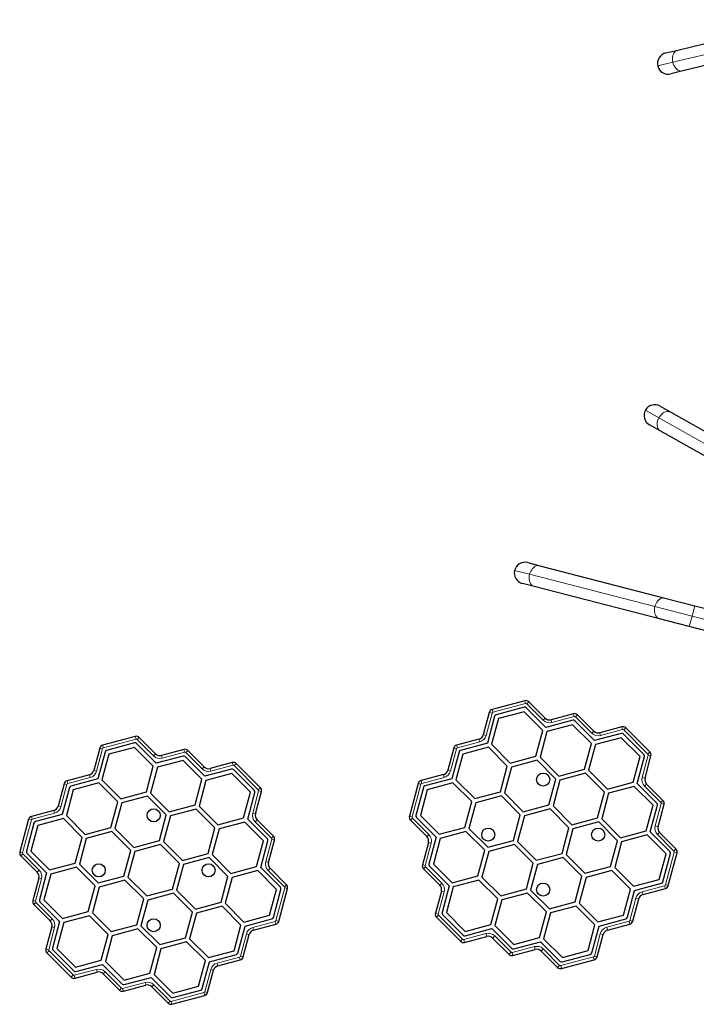
# Model space of a CAD drawing. Units: inches. Extents: x 336 to 934, y -457 to 75.
# Drawn here: x 610 to 651, y -324 to -264 of the extents above; entities that cross this region are included whole.
import ezdxf

# ---------------------------------------------------------------- set-up
doc = ezdxf.new("R2010")
doc.units = ezdxf.units.IN
doc.header["$MEASUREMENT"] = 0
doc.layers.add('CONTOUR', color=7, linetype='Continuous')

msp = doc.modelspace()

# ---------------------------------------------------------------- linework, layer by layer
at = {"layer": 'CONTOUR', "lineweight": 25}
for p, q in [((649.97602, -266.06195), (657.66145, -264.20664)), ((657.97004, -265.48492), (650.28461, -267.34023)), ((649.24559, -266.23828), (649.97602, -266.06195)), ((650.28461, -267.34023), (649.55418, -267.51656)), ((648.9019, -287.81834), (649.55614, -288.18792)), ((649.55614, -288.18792), (653.00799, -290.13789)), ((648.90935, -289.33287), (648.25512, -288.96328)), ((652.4955, -291.3587), (648.90935, -289.33287)), ((640.81231, -297.3841), (641.5399, -297.57176)), ((641.5399, -297.57176), (649.19557, -299.54628)), ((641.21149, -298.84509), (640.48389, -298.65743)), ((648.86716, -300.81962), (641.21149, -298.84509)), ((649.19557, -299.54628), (651.01434, -300.01538)), ((651.01434, -300.01538), (653.62523, -300.68877)), ((650.68593, -301.28871), (648.86716, -300.81962)), ((653.15447, -301.92539), (650.68593, -301.28871)), ((640.6336, -305.82276), (638.63459, -306.35852)), ((640.58848, -306.22309), (638.87388, -306.68263)), ((641.87532, -306.88756), (640.87509, -305.88745)), ((638.45783, -306.53531), (638.0919, -307.90131)), ((638.78196, -306.77455), (638.34208, -308.41661)), ((640.58345, -306.49372), (639.01379, -306.9142)), ((641.73243, -307.64283), (640.58345, -306.49372)), ((641.91637, -307.45891), (640.71405, -306.25673)), ((643.60323, -306.61857), (642.23754, -306.98459)), ((644.84482, -307.68325), (643.84472, -306.68326)), ((639.01379, -306.9142), (638.59312, -308.48381)), ((643.5581, -307.0189), (641.91637, -307.45891)), ((643.55324, -307.28956), (641.98359, -307.71004)), ((644.70222, -308.43867), (643.55324, -307.28956)), ((644.88588, -308.2546), (643.68368, -307.05254)), ((646.56195, -307.41716), (645.20705, -307.78029)), ((616.82314, -308.00529), (614.82414, -308.54105)), ((641.31175, -309.21244), (641.73243, -307.64283)), ((641.98359, -307.71004), (641.56291, -309.27965)), ((646.51683, -307.81749), (644.88588, -308.2546)), ((647.27431, -308.48295), (646.6424, -307.85112)), ((648.2754, -308.95381), (646.80345, -307.48186)), ((616.77802, -308.40562), (615.06342, -308.86515)), ((618.10591, -309.64144), (616.90359, -308.43926)), ((618.06486, -309.07009), (617.06463, -308.06998)), ((637.82675, -308.16649), (636.46072, -308.53261)), ((638.34208, -308.41661), (636.69998, -308.85671)), ((638.59312, -308.48381), (639.7421, -309.63292)), ((644.28155, -310.00828), (644.70222, -308.43867)), ((644.95356, -308.50584), (644.53289, -310.07544)), ((646.52322, -308.08535), (644.95356, -308.50584)), ((647.6722, -309.23447), (646.52322, -308.08535)), ((647.90614, -309.11486), (647.27431, -308.48295)), ((614.64737, -308.71784), (614.28144, -310.08384)), ((614.9715, -308.95708), (614.53162, -310.59914)), ((615.20333, -309.09673), (614.78266, -310.66633)), ((616.77299, -308.67624), (615.20333, -309.09673)), ((617.92197, -309.82536), (616.77299, -308.67624)), ((619.74764, -309.20143), (618.10591, -309.64144)), ((619.79277, -308.8011), (618.42709, -309.16712)), ((621.07542, -310.43713), (619.87322, -309.23507)), ((621.03436, -309.86578), (620.03426, -308.86579)), ((636.28396, -308.70936), (635.91785, -310.07539)), ((636.60807, -308.94863), (636.16797, -310.59072)), ((636.8398, -309.08833), (636.41913, -310.65794)), ((638.40946, -308.66784), (636.8398, -309.08833)), ((639.55844, -309.81696), (638.40946, -308.66784)), ((639.7421, -309.63292), (641.31175, -309.21244)), ((647.25152, -310.80407), (647.6722, -309.23447)), ((647.50266, -310.87138), (647.93977, -309.24043)), ((647.97697, -310.55021), (648.3401, -309.19531)), ((617.50129, -311.39496), (617.92197, -309.82536)), ((619.74278, -309.47209), (618.17313, -309.89257)), ((620.89176, -310.6212), (619.74278, -309.47209)), ((622.75149, -309.59968), (621.39659, -309.96282)), ((624.46494, -311.13634), (622.99299, -309.66439)), ((639.13776, -311.38657), (639.55844, -309.81696)), ((641.37903, -309.46353), (639.8094, -309.88411)), ((642.52808, -310.61258), (641.37903, -309.46353)), ((641.56291, -309.27965), (642.71189, -310.42877)), ((614.01629, -310.34902), (612.65026, -310.71513)), ((618.17313, -309.89257), (617.75245, -311.46218)), ((622.70637, -310.00001), (621.07542, -310.43713)), ((622.71276, -310.26788), (621.1431, -310.68837)), ((623.86174, -311.417), (622.71276, -310.26788)), ((623.46385, -310.66548), (622.83194, -310.03365)), ((635.65267, -310.34054), (634.28666, -310.70647)), ((639.8094, -309.88411), (639.38882, -311.45374)), ((642.71189, -310.42877), (644.28155, -310.00828)), ((644.34904, -310.25929), (642.77939, -310.67978)), ((645.49802, -311.40841), (644.34904, -310.25929)), ((644.53289, -310.07544), (645.68187, -311.22456)), ((612.4735, -310.89189), (612.10739, -312.25792)), ((614.53162, -310.59914), (612.88952, -311.03924)), ((614.599, -310.85037), (613.02934, -311.27086)), ((615.74798, -311.99949), (614.599, -310.85037)), ((614.78266, -310.66633), (615.93164, -311.81545)), ((620.47109, -312.19081), (620.89176, -310.6212)), ((621.1431, -310.68837), (620.72243, -312.25797)), ((624.09568, -311.29739), (623.46385, -310.66548)), ((634.10988, -310.88324), (633.57411, -312.88225)), ((636.16797, -310.59072), (634.52591, -311.03061)), ((636.23534, -310.84184), (634.66569, -311.26233)), ((637.38432, -311.99096), (636.23534, -310.84184)), ((636.41913, -310.65794), (637.56811, -311.80705)), ((642.1075, -312.18221), (642.52808, -310.61258)), ((642.77939, -310.67978), (642.35871, -312.24938)), ((645.68187, -311.22456), (647.25152, -310.80407)), ((647.31881, -311.05523), (645.74916, -311.47572)), ((648.46779, -312.20435), (647.31881, -311.05523)), ((648.70472, -312.07358), (647.50266, -310.87138)), ((649.074, -311.91254), (648.07401, -310.91244)), ((612.79761, -311.13116), (612.35751, -312.77325)), ((613.02934, -311.27086), (612.60867, -312.84046)), ((615.93164, -311.81545), (617.50129, -311.39496)), ((617.56857, -311.64606), (615.99894, -312.06664)), ((618.71762, -312.79511), (617.56857, -311.64606)), ((617.75245, -311.46218), (618.90143, -312.61129)), ((623.44106, -312.9866), (623.86174, -311.417)), ((623.6922, -313.05391), (624.12932, -311.42296)), ((624.16651, -312.73274), (624.52964, -311.37783)), ((634.43398, -311.12252), (633.97444, -312.83712)), ((634.66569, -311.26233), (634.24501, -312.83193)), ((637.56811, -311.80705), (639.13776, -311.38657)), ((639.20504, -311.63766), (637.63541, -312.05824)), ((640.35409, -312.78671), (639.20504, -311.63766)), ((639.38882, -311.45374), (640.53787, -312.60279)), ((645.07735, -312.97801), (645.49802, -311.40841)), ((645.74916, -311.47572), (645.32848, -313.04532)), ((615.3273, -313.56909), (615.74798, -311.99949)), ((615.99894, -312.06664), (615.57836, -313.63627)), ((618.90143, -312.61129), (620.47109, -312.19081)), ((620.72243, -312.25797), (621.87141, -313.40709)), ((636.96365, -313.56056), (637.38432, -311.99096)), ((637.63541, -312.05824), (637.21483, -313.62787)), ((640.53787, -312.60279), (642.1075, -312.18221)), ((642.35871, -312.24938), (643.50769, -313.3985)), ((648.04712, -313.77395), (648.46779, -312.20435)), ((648.29835, -313.84089), (648.73836, -312.19916)), ((648.77267, -313.51972), (649.13869, -312.15403)), ((611.84221, -312.52307), (610.4762, -312.889)), ((612.35751, -312.77325), (610.71545, -313.21313)), ((612.60867, -312.84046), (613.75765, -313.98958)), ((618.29704, -314.36474), (618.71762, -312.79511)), ((618.96893, -312.86231), (618.54825, -314.43191)), ((620.53858, -312.44182), (618.96893, -312.86231)), ((621.68756, -313.59094), (620.53858, -312.44182)), ((634.24501, -312.83193), (635.39399, -313.98105)), ((639.93351, -314.35634), (640.35409, -312.78671)), ((640.60519, -312.85397), (640.1847, -314.42363)), ((642.17479, -312.4333), (640.60519, -312.85397)), ((643.32391, -313.58228), (642.17479, -312.4333)), ((610.29942, -313.06577), (609.76366, -315.06478)), ((610.62352, -313.30505), (610.16398, -315.01965)), ((610.85523, -313.44486), (610.43455, -315.01446)), ((612.42488, -313.02437), (610.85523, -313.44486)), ((613.57386, -314.17349), (612.42488, -313.02437)), ((621.87141, -313.40709), (623.44106, -312.9866)), ((623.50835, -313.23776), (621.9387, -313.65824)), ((624.65733, -314.38687), (623.50835, -313.23776)), ((624.89426, -314.25611), (623.6922, -313.05391)), ((625.26354, -314.09507), (624.26355, -313.09496)), ((633.63881, -313.12373), (634.63891, -314.12396)), ((634.00808, -312.9627), (635.21026, -314.16502)), ((643.50769, -313.3985), (645.07735, -312.97801)), ((645.14473, -313.22899), (643.5751, -313.64957)), ((646.29378, -314.37804), (645.14473, -313.22899)), ((645.32848, -313.04532), (646.47746, -314.19444)), ((613.75765, -313.98958), (615.3273, -313.56909)), ((615.39458, -313.82019), (613.82495, -314.24077)), ((616.54363, -314.96924), (615.39458, -313.82019)), ((615.57836, -313.63627), (616.72741, -314.78532)), ((621.26689, -315.16054), (621.68756, -313.59094)), ((621.9387, -313.65824), (621.51802, -315.22785)), ((635.39399, -313.98105), (636.96365, -313.56056)), ((637.03115, -313.81147), (635.4615, -314.23196)), ((638.18013, -314.96059), (637.03115, -313.81147)), ((637.21483, -313.62787), (638.36388, -314.77692)), ((642.90342, -315.15193), (643.32391, -313.58228)), ((643.5751, -313.64957), (643.15452, -315.2192)), ((646.47746, -314.19444), (648.04712, -313.77395)), ((648.11462, -314.02485), (646.54497, -314.44534)), ((649.2636, -315.17397), (648.11462, -314.02485)), ((649.50053, -315.04321), (648.29835, -313.84089)), ((649.86981, -314.88217), (648.8697, -313.88194)), ((613.15319, -315.74309), (613.57386, -314.17349)), ((613.82495, -314.24077), (613.40437, -315.8104)), ((616.72741, -314.78532), (618.29704, -314.36474)), ((618.36433, -314.61583), (616.79473, -315.0365)), ((619.51345, -315.76481), (618.36433, -314.61583)), ((618.54825, -314.43191), (619.69723, -315.58103)), ((624.23666, -315.95648), (624.65733, -314.38687)), ((624.48789, -316.02342), (624.9279, -314.38168)), ((624.96221, -315.70224), (625.32823, -314.33656)), ((634.73595, -314.48619), (634.36993, -315.85188)), ((635.21026, -314.16502), (634.77026, -315.80675)), ((635.4615, -314.23196), (635.04082, -315.80156)), ((638.36388, -314.77692), (639.93351, -314.35634)), ((640.00092, -314.60741), (638.43127, -315.02789)), ((641.1499, -315.75652), (640.00092, -314.60741)), ((640.1847, -314.42363), (641.33382, -315.57261)), ((645.8732, -315.94767), (646.29378, -314.37804)), ((646.54497, -314.44534), (646.12429, -316.01495)), ((610.19762, -315.14522), (611.3998, -316.34755)), ((610.43455, -315.01446), (611.58353, -316.16358)), ((616.12305, -316.53887), (616.54363, -314.96924)), ((616.79473, -315.0365), (616.37424, -316.60616)), ((619.69723, -315.58103), (621.26689, -315.16054)), ((621.51802, -315.22785), (622.667, -316.37697)), ((637.75946, -316.53019), (638.18013, -314.96059)), ((638.43127, -315.02789), (638.01059, -316.5975)), ((641.33382, -315.57261), (642.90342, -315.15193)), ((643.15452, -315.2192), (644.30357, -316.36825)), ((648.84293, -316.74358), (649.2636, -315.17397)), ((649.07463, -316.88338), (649.53417, -315.16878)), ((649.39874, -317.12267), (649.9345, -315.12366)), ((609.82835, -315.30626), (610.82845, -316.30649)), ((611.58353, -316.16358), (613.15319, -315.74309)), ((613.40437, -315.8104), (614.55342, -316.95945)), ((619.09296, -317.33446), (619.51345, -315.76481)), ((619.76464, -315.8321), (619.34406, -317.40173)), ((621.33427, -315.41152), (619.76464, -315.8321)), ((622.48332, -316.56056), (621.33427, -315.41152)), ((635.04082, -315.80156), (636.1898, -316.95068)), ((640.72923, -317.32613), (641.1499, -315.75652)), ((641.40112, -315.8237), (640.98053, -317.39333)), ((642.97074, -315.40312), (641.40112, -315.8237)), ((644.11979, -316.55216), (642.97074, -315.40312)), ((611.3998, -316.34755), (610.9598, -317.98928)), ((611.65104, -316.41448), (611.23036, -317.98409)), ((613.22069, -315.994), (611.65104, -316.41448)), ((614.36967, -317.14311), (613.22069, -315.994)), ((622.667, -316.37697), (624.23666, -315.95648)), ((624.30416, -316.20738), (622.73451, -316.62787)), ((625.45314, -317.3565), (624.30416, -316.20738)), ((625.69007, -317.22574), (624.48789, -316.02342)), ((626.05935, -317.0647), (625.05924, -316.06447)), ((634.43462, -316.09336), (635.43461, -317.09347)), ((634.8039, -315.93232), (636.00596, -317.13453)), ((644.30357, -316.36825), (645.8732, -315.94767)), ((645.94051, -316.19885), (644.37085, -316.61934)), ((647.08949, -317.34797), (645.94051, -316.19885)), ((646.12429, -316.01495), (647.27327, -317.16406)), ((610.92549, -316.66872), (610.55947, -318.0344)), ((614.55342, -316.95945), (616.12305, -316.53887)), ((616.19046, -316.78993), (614.62081, -317.21042)), ((617.33944, -317.93905), (616.19046, -316.78993)), ((616.37424, -316.60616), (617.52336, -317.75514)), ((622.06274, -318.13019), (622.48332, -316.56056)), ((622.73451, -316.62787), (622.31383, -318.19747)), ((636.1898, -316.95068), (637.75946, -316.53019)), ((637.82675, -316.78135), (636.25709, -317.20183)), ((638.97573, -317.93046), (637.82675, -316.78135)), ((638.01059, -316.5975), (639.15957, -317.74662)), ((643.69921, -318.12179), (644.11979, -316.55216)), ((644.37085, -316.61934), (643.95018, -318.18894)), ((647.27327, -317.16406), (648.84293, -316.74358)), ((647.34065, -317.41518), (648.98271, -316.9753)), ((613.949, -318.71272), (614.36967, -317.14311)), ((614.62081, -317.21042), (614.20013, -318.78003)), ((617.52336, -317.75514), (619.09296, -317.33446)), ((619.16029, -317.58564), (617.59066, -318.00623)), ((620.30933, -318.73469), (619.16029, -317.58564)), ((619.34406, -317.40173), (620.49311, -318.55077)), ((625.03247, -318.9261), (625.45314, -317.3565)), ((625.26418, -319.06591), (625.72371, -317.35131)), ((625.58828, -319.30519), (626.12404, -317.30618)), ((635.53164, -317.4557), (635.16851, -318.8106)), ((636.00596, -317.13453), (635.56884, -318.76547)), ((636.25709, -317.20183), (635.83642, -318.77144)), ((639.15957, -317.74662), (640.72923, -317.32613)), ((640.79651, -317.57727), (639.22685, -317.99776)), ((641.94549, -318.72639), (640.79651, -317.57727)), ((640.98053, -317.39333), (642.12958, -318.54238)), ((646.66881, -318.91757), (647.08949, -317.34797)), ((646.90054, -319.05728), (647.34065, -317.41518)), ((647.85595, -317.66536), (649.22195, -317.29943)), ((610.62416, -318.27589), (611.62415, -319.276)), ((610.99344, -318.11485), (612.1955, -319.31705)), ((611.23036, -317.98409), (612.37934, -319.13321)), ((616.91877, -319.50866), (617.33944, -317.93905)), ((617.59066, -318.00623), (617.17008, -319.57585)), ((620.49311, -318.55077), (622.06274, -318.13019)), ((622.31383, -318.19747), (623.46281, -319.34659)), ((638.55505, -319.50007), (638.97573, -317.93046)), ((639.22685, -317.99776), (638.80618, -319.56736)), ((642.12958, -318.54238), (643.69921, -318.12179)), ((643.95018, -318.18894), (645.09916, -319.33806)), ((647.22465, -319.29654), (647.59077, -317.93051)), ((612.37934, -319.13321), (613.949, -318.71272)), ((614.20013, -318.78003), (615.34911, -319.92914)), ((619.88875, -320.30432), (620.30933, -318.73469)), ((620.56039, -318.80187), (620.13972, -320.37147)), ((622.13005, -318.38138), (620.56039, -318.80187)), ((623.27903, -319.5305), (622.13005, -318.38138)), ((635.83642, -318.77144), (636.9854, -319.92055)), ((641.52481, -320.29599), (641.94549, -318.72639)), ((642.19686, -318.79347), (641.77619, -320.36307)), ((643.76652, -318.37298), (642.19686, -318.79347)), ((644.9155, -319.5221), (643.76652, -318.37298)), ((612.1955, -319.31705), (611.75838, -320.948)), ((612.44663, -319.38436), (612.02596, -320.95397)), ((614.01629, -318.96387), (612.44663, -319.38436)), ((615.16527, -320.11299), (614.01629, -318.96387)), ((623.46281, -319.34659), (625.03247, -318.9261)), ((623.53019, -319.59771), (625.17225, -319.15783)), ((624.04549, -319.84789), (625.41149, -319.48196)), ((635.23321, -319.0521), (636.70516, -320.52405)), ((635.60248, -318.89105), (636.23431, -319.52295)), ((645.09916, -319.33806), (646.66881, -318.91757)), ((645.16654, -319.58929), (646.80863, -319.14919)), ((645.68187, -319.83941), (647.0479, -319.4733)), ((611.72118, -319.63823), (611.35805, -320.99313)), ((615.34911, -319.92914), (616.91877, -319.50866)), ((616.98605, -319.7598), (615.41639, -320.18029)), ((618.13503, -320.90892), (616.98605, -319.7598)), ((617.17008, -319.57585), (618.31912, -320.7249)), ((622.85835, -321.1001), (623.27903, -319.5305)), ((623.09009, -321.2398), (623.53019, -319.59771)), ((636.23431, -319.52295), (636.86621, -320.15478)), ((636.9854, -319.92055), (638.55505, -319.50007)), ((636.99179, -320.18842), (638.62273, -319.7513)), ((638.62273, -319.7513), (639.82494, -320.95336)), ((638.80618, -319.56736), (639.95516, -320.71648)), ((644.49482, -321.0917), (644.9155, -319.5221)), ((644.72665, -321.23135), (645.16654, -319.58929)), ((614.74459, -321.6826), (615.16527, -320.11299)), ((615.41639, -320.18029), (614.99572, -321.74989)), ((618.31912, -320.7249), (619.88875, -320.30432)), ((619.95606, -320.55551), (618.3864, -320.976)), ((621.10504, -321.70463), (619.95606, -320.55551)), ((620.13972, -320.37147), (621.2887, -321.52059)), ((623.41419, -321.47907), (623.78031, -320.11304)), ((636.94666, -320.58875), (638.30156, -320.22562)), ((638.66379, -320.32265), (639.6639, -321.32264)), ((639.95051, -320.987), (641.59224, -320.547)), ((639.95516, -320.71648), (641.52481, -320.29599)), ((641.59224, -320.547), (642.79456, -321.74918)), ((641.77619, -320.36307), (642.92517, -321.51219)), ((645.05079, -321.4706), (645.41672, -320.10459)), ((611.42275, -321.23462), (612.8947, -322.70658)), ((611.79202, -321.07357), (612.42385, -321.70548)), ((612.02596, -320.95397), (613.17494, -322.10308)), ((617.71435, -322.47852), (618.13503, -320.90892)), ((618.3864, -320.976), (617.96573, -322.5456)), ((621.2887, -321.52059), (622.85835, -321.1001)), ((639.90538, -321.38733), (641.27107, -321.02131)), ((641.6333, -321.11835), (642.63352, -322.11845)), ((642.92517, -321.51219), (644.49482, -321.0917)), ((612.42385, -321.70548), (613.05576, -322.33731)), ((613.17494, -322.10308), (614.74459, -321.6826)), ((614.99572, -321.74989), (616.1447, -322.89901)), ((620.68436, -323.27423), (621.10504, -321.70463)), ((620.91619, -323.41388), (621.35608, -321.77182)), ((621.35608, -321.77182), (622.99817, -321.33172)), ((621.87141, -322.02194), (623.23744, -321.65583)), ((642.87501, -322.18315), (644.87402, -321.64738)), ((642.92014, -321.78282), (644.63474, -321.32328)), ((613.1362, -322.77128), (614.4911, -322.40815)), ((613.18133, -322.37095), (614.81228, -321.93383)), ((614.81228, -321.93383), (616.01448, -323.13589)), ((616.1447, -322.89901), (617.71435, -322.47852)), ((621.24033, -323.65313), (621.60626, -322.28712)), ((614.85333, -322.50518), (615.85344, -323.50517)), ((616.14005, -323.16953), (617.78178, -322.72953)), ((617.78178, -322.72953), (618.98411, -323.9317)), ((617.96573, -322.5456), (619.11471, -323.69472)), ((616.09492, -323.56986), (617.46061, -323.20384)), ((617.82284, -323.30087), (618.82307, -324.30098)), ((619.10968, -323.96534), (620.82428, -323.50581)), ((619.11471, -323.69472), (620.68436, -323.27423)), ((619.06455, -324.36567), (621.06356, -323.82991))]:
    msp.add_line(p, q, dxfattribs=at)
at = {"layer": 'CONTOUR', "lineweight": 18}
for p, q in [((657.3638, -264.95488), (649.67837, -266.81019)), ((649.67837, -266.81019), (648.75558, -267.03296)), ((648.82795, -288.53172), (648.00141, -288.0648)), ((652.73708, -290.74002), (648.82795, -288.53172)), ((640.92551, -298.09231), (640.00629, -297.85523)), ((648.58117, -300.06684), (640.92551, -298.09231)), ((650.85013, -300.65204), (648.58117, -300.06684)), ((650.85013, -300.65204), (651.01434, -300.01538)), ((650.68593, -301.28871), (650.85013, -300.65204)), ((653.3704, -301.30206), (650.85013, -300.65204)), ((640.67937, -305.99351), (638.68036, -306.52927)), ((640.67937, -305.99351), (640.6336, -305.82276)), ((640.7501, -306.01246), (640.87509, -305.88745)), ((641.75032, -307.01257), (640.7501, -306.01246)), ((638.62858, -306.58105), (638.26265, -307.94705)), ((638.62858, -306.58105), (638.45783, -306.53531)), ((638.68036, -306.52927), (638.63459, -306.35852)), ((643.64899, -306.78932), (642.28331, -307.15534)), ((643.64899, -306.78932), (643.60323, -306.61857)), ((643.71972, -306.80827), (643.84472, -306.68326)), ((644.71983, -307.80826), (643.71972, -306.80827)), ((641.75032, -307.01257), (641.87532, -306.88756)), ((642.28331, -307.15534), (642.23754, -306.98459)), ((646.60772, -307.58791), (646.56195, -307.41716)), ((616.86891, -308.17604), (616.82314, -308.00529)), ((638.26265, -307.94705), (638.0919, -307.90131)), ((644.71983, -307.80826), (644.84482, -307.68325)), ((645.25282, -307.95104), (645.20705, -307.78029)), ((646.60772, -307.58791), (645.25282, -307.95104)), ((646.67845, -307.60686), (646.80345, -307.48186)), ((648.1504, -309.07881), (646.67845, -307.60686)), ((614.8699, -308.7118), (614.82414, -308.54105)), ((616.86891, -308.17604), (614.8699, -308.7118)), ((616.93964, -308.19499), (617.06463, -308.06998)), ((617.93986, -309.19509), (616.93964, -308.19499)), ((636.50648, -308.70336), (636.46072, -308.53261)), ((637.87251, -308.33724), (636.50648, -308.70336)), ((637.87251, -308.33724), (637.82675, -308.16649)), ((614.81813, -308.76358), (614.45219, -310.12958)), ((614.81813, -308.76358), (614.64737, -308.71784)), ((617.93986, -309.19509), (618.06486, -309.07009)), ((618.47285, -309.33787), (618.42709, -309.16712)), ((619.83853, -308.97185), (618.47285, -309.33787)), ((619.83853, -308.97185), (619.79277, -308.8011)), ((619.90926, -308.9908), (620.03426, -308.86579)), ((620.90937, -309.99079), (619.90926, -308.9908)), ((636.45471, -308.75513), (636.0886, -310.12116)), ((636.45471, -308.75513), (636.28396, -308.70936)), ((647.80622, -310.50444), (648.16935, -309.14954)), ((648.1504, -309.07881), (648.2754, -308.95381)), ((648.16935, -309.14954), (648.3401, -309.19531)), ((622.79726, -309.77043), (621.44236, -310.13357)), ((622.79726, -309.77043), (622.75149, -309.59968)), ((622.86799, -309.78939), (622.99299, -309.66439)), ((624.33994, -311.26134), (622.86799, -309.78939)), ((614.06205, -310.51977), (614.01629, -310.34902)), ((614.45219, -310.12958), (614.28144, -310.08384)), ((620.90937, -309.99079), (621.03436, -309.86578)), ((621.44236, -310.13357), (621.39659, -309.96282)), ((635.69841, -310.5113), (635.65267, -310.34054)), ((636.0886, -310.12116), (635.91785, -310.07539)), ((612.64425, -310.93766), (612.27814, -312.30368)), ((612.64425, -310.93766), (612.4735, -310.89189)), ((612.69602, -310.88588), (612.65026, -310.71513)), ((614.06205, -310.51977), (612.69602, -310.88588)), ((634.28063, -310.929), (633.74487, -312.92801)), ((634.28063, -310.929), (634.10988, -310.88324)), ((634.33241, -310.87723), (634.28666, -310.70647)), ((635.69841, -310.5113), (634.33241, -310.87723)), ((647.80622, -310.50444), (647.97697, -310.55021)), ((648.07401, -310.91244), (647.949, -311.03743)), ((648.94899, -312.03754), (647.949, -311.03743)), ((623.99576, -312.68697), (624.35889, -311.33207)), ((624.33994, -311.26134), (624.46494, -311.13634)), ((624.35889, -311.33207), (624.52964, -311.37783)), ((612.27814, -312.30368), (612.10739, -312.25792)), ((648.60191, -313.47395), (648.96794, -312.10827)), ((649.074, -311.91254), (648.94899, -312.03754)), ((649.13869, -312.15403), (648.96794, -312.10827)), ((611.88795, -312.69383), (610.52195, -313.05976)), ((611.88795, -312.69383), (611.84221, -312.52307)), ((623.99576, -312.68697), (624.16651, -312.73274)), ((610.47017, -313.11153), (609.93441, -315.11054)), ((610.47017, -313.11153), (610.29942, -313.06577)), ((610.52195, -313.05976), (610.4762, -312.889)), ((624.26355, -313.09496), (624.13854, -313.21996)), ((625.13853, -314.22007), (624.13854, -313.21996)), ((633.74487, -312.92801), (633.57411, -312.88225)), ((633.76381, -312.99874), (633.63881, -313.12373)), ((633.76381, -312.99874), (634.76392, -313.99897)), ((634.76392, -313.99897), (634.63891, -314.12396)), ((648.77267, -313.51972), (648.60191, -313.47395)), ((648.8697, -313.88194), (648.74469, -314.00694)), ((649.7448, -315.00716), (648.74469, -314.00694)), ((624.79146, -315.65648), (625.15748, -314.29079)), ((625.26354, -314.09507), (625.13853, -314.22007)), ((625.32823, -314.33656), (625.15748, -314.29079)), ((634.9067, -314.53195), (634.54068, -315.89764)), ((634.9067, -314.53195), (634.73595, -314.48619)), ((609.93441, -315.11054), (609.76366, -315.06478)), ((609.95335, -315.18127), (609.82835, -315.30626)), ((609.95335, -315.18127), (610.95346, -316.1815)), ((649.22799, -317.0769), (649.76375, -315.07789)), ((649.86981, -314.88217), (649.7448, -315.00716)), ((649.9345, -315.12366), (649.76375, -315.07789)), ((624.96221, -315.70224), (624.79146, -315.65648)), ((634.54068, -315.89764), (634.36993, -315.85188)), ((610.95346, -316.1815), (610.82845, -316.30649)), ((625.05924, -316.06447), (624.93423, -316.18946)), ((625.93434, -317.18969), (624.93423, -316.18946)), ((634.55962, -315.96837), (634.43462, -316.09336)), ((634.55962, -315.96837), (635.55961, -316.96848)), ((611.09624, -316.71448), (610.73022, -318.08017)), ((611.09624, -316.71448), (610.92549, -316.66872)), ((626.05935, -317.0647), (625.93434, -317.18969)), ((635.55961, -316.96848), (635.43461, -317.09347)), ((649.39874, -317.12267), (649.22799, -317.0769)), ((625.41753, -319.25943), (625.95329, -317.26042)), ((626.12404, -317.30618), (625.95329, -317.26042)), ((635.70239, -317.50146), (635.33926, -318.85636)), ((635.53164, -317.4557), (635.70239, -317.50146)), ((647.81021, -317.49461), (649.17621, -317.12868)), ((647.85595, -317.66536), (647.81021, -317.49461)), ((649.22195, -317.29943), (649.17621, -317.12868)), ((610.73022, -318.08017), (610.55947, -318.0344)), ((610.74917, -318.1509), (610.62416, -318.27589)), ((610.74917, -318.1509), (611.74915, -319.15101)), ((647.0539, -319.25078), (647.42002, -317.88475)), ((647.59077, -317.93051), (647.42002, -317.88475)), ((635.16851, -318.8106), (635.33926, -318.85636)), ((611.74915, -319.15101), (611.62415, -319.276)), ((623.99975, -319.67714), (625.36575, -319.3112)), ((625.41149, -319.48196), (625.36575, -319.3112)), ((625.58828, -319.30519), (625.41753, -319.25943)), ((635.23321, -319.0521), (635.35821, -318.9271)), ((635.35821, -318.9271), (636.83016, -320.39905)), ((645.6361, -319.66866), (647.00213, -319.30255)), ((647.0479, -319.4733), (647.00213, -319.30255)), ((647.22465, -319.29654), (647.0539, -319.25078)), ((611.89193, -319.68399), (611.5288, -321.03889)), ((611.72118, -319.63823), (611.89193, -319.68399)), ((623.24344, -321.43331), (623.60956, -320.06728)), ((623.78031, -320.11304), (623.60956, -320.06728)), ((624.04549, -319.84789), (623.99975, -319.67714)), ((636.9009, -320.418), (638.2558, -320.05487)), ((638.30156, -320.22562), (638.2558, -320.05487)), ((644.88003, -321.42485), (645.24596, -320.05885)), ((645.41672, -320.10459), (645.24596, -320.05885)), ((645.68187, -319.83941), (645.6361, -319.66866)), ((636.70516, -320.52405), (636.83016, -320.39905)), ((636.94666, -320.58875), (636.9009, -320.418)), ((638.66379, -320.32265), (638.78878, -320.19765)), ((638.78878, -320.19765), (639.78889, -321.19764)), ((611.35805, -320.99313), (611.5288, -321.03889)), ((611.42275, -321.23462), (611.54775, -321.10962)), ((611.54775, -321.10962), (613.0197, -322.58158)), ((639.6639, -321.32264), (639.78889, -321.19764)), ((639.85962, -321.21658), (641.22531, -320.85056)), ((639.90538, -321.38733), (639.85962, -321.21658)), ((641.27107, -321.02131), (641.22531, -320.85056)), ((641.6333, -321.11835), (641.75829, -320.99334)), ((641.75829, -320.99334), (642.75852, -321.99345)), ((621.82564, -321.85119), (623.19167, -321.48508)), ((621.87141, -322.02194), (621.82564, -321.85119)), ((623.23744, -321.65583), (623.19167, -321.48508)), ((623.41419, -321.47907), (623.24344, -321.43331)), ((642.82925, -322.01239), (644.82826, -321.47663)), ((644.87402, -321.64738), (644.82826, -321.47663)), ((645.05079, -321.4706), (644.88003, -321.42485)), ((613.09044, -322.60053), (614.44534, -322.2374)), ((614.4911, -322.40815), (614.44534, -322.2374)), ((614.85333, -322.50518), (614.97832, -322.38017)), ((614.97832, -322.38017), (615.97843, -323.38016)), ((621.06957, -323.60738), (621.4355, -322.24138)), ((621.60626, -322.28712), (621.4355, -322.24138)), ((642.63352, -322.11845), (642.75852, -321.99345)), ((642.87501, -322.18315), (642.82925, -322.01239)), ((612.8947, -322.70658), (613.0197, -322.58158)), ((613.1362, -322.77128), (613.09044, -322.60053)), ((616.04916, -323.39911), (617.41485, -323.03309)), ((617.46061, -323.20384), (617.41485, -323.03309)), ((615.85344, -323.50517), (615.97843, -323.38016)), ((616.09492, -323.56986), (616.04916, -323.39911)), ((617.82284, -323.30087), (617.94783, -323.17587)), ((617.94783, -323.17587), (618.94806, -324.17598)), ((619.01879, -324.19492), (621.0178, -323.65916)), ((621.06356, -323.82991), (621.0178, -323.65916)), ((621.24033, -323.65313), (621.06957, -323.60738)), ((618.82307, -324.30098), (618.94806, -324.17598)), ((619.06455, -324.36567), (619.01879, -324.19492))]:
    msp.add_line(p, q, dxfattribs=at)
at = {"layer": 'CONTOUR', "lineweight": 18, "flags": 128}
for points in [[(649.67837, -266.81019), (649.6598, -266.70887), (649.65281, -266.60735), (649.65758, -266.50814), (649.674, -266.41368), (649.70164, -266.3263), (649.73984, -266.24814), (649.78766, -266.18114), (649.84392, -266.12695), (649.90722, -266.08689), (649.97602, -266.06195)], [(650.28461, -267.34023), (650.21201, -267.34943), (650.1374, -267.34266), (650.06261, -267.3201), (649.98949, -267.28229), (649.91984, -267.23018), (649.85538, -267.16503), (649.79768, -267.08846), (649.74817, -267.00236), (649.70807, -266.90883), (649.67837, -266.81019)], [(648.82795, -288.53172), (648.88352, -288.44498), (648.94769, -288.36601), (649.01888, -288.29675), (649.09534, -288.2389), (649.17518, -288.1939), (649.25644, -288.16284), (649.33712, -288.1465), (649.41522, -288.14528), (649.48883, -288.1592), (649.55614, -288.18792)], [(648.90935, -289.33287), (648.85001, -289.29004), (648.80009, -289.23418), (648.76083, -289.16665), (648.73318, -289.08912), (648.71784, -289.0035), (648.71517, -288.91188), (648.72525, -288.81654), (648.74782, -288.71982), (648.78234, -288.62409), (648.82795, -288.53172)], [(640.92551, -298.09231), (640.95674, -297.99414), (640.99828, -297.90125), (641.04912, -297.81593), (641.108, -297.74026), (641.17348, -297.67613), (641.24393, -297.6251), (641.31762, -297.58844), (641.39275, -297.56704), (641.46746, -297.56143), (641.5399, -297.57176)], [(641.21149, -298.84509), (641.14309, -298.81908), (641.08041, -298.77805), (641.02501, -298.72298), (640.97824, -298.65525), (640.94125, -298.57651), (640.91497, -298.48871), (640.90003, -298.394), (640.8968, -298.29473), (640.90536, -298.19334), (640.92551, -298.09231)], [(648.58117, -300.06684), (648.6124, -299.96867), (648.65395, -299.87578), (648.70479, -299.79045), (648.76367, -299.71479), (648.82914, -299.65066), (648.8996, -299.59963), (648.97329, -299.56296), (649.04842, -299.54157), (649.12312, -299.53596), (649.19557, -299.54628)], [(648.86716, -300.81962), (648.79875, -300.79361), (648.73608, -300.75257), (648.68067, -300.69751), (648.6339, -300.62977), (648.59692, -300.55104), (648.57063, -300.46324), (648.55569, -300.36853), (648.55247, -300.26926), (648.56103, -300.16786), (648.58117, -300.06684)]]:
    msp.add_lwpolyline(points, dxfattribs=at)
at = {"layer": 'CONTOUR', "lineweight": 25}
for centre in [(641.75431, -310.6442), (617.94385, -312.82672), (638.39555, -314.00295), (645.11306, -314.00295), (614.58509, -316.18548), (621.3026, -316.18548), (641.75431, -317.36171), (617.94385, -319.54424)]:
    msp.add_circle(centre, 0.4, dxfattribs=at)
for centre, radius, start, end in [((649.39791, -266.88062), 0.66015, 103.3400081, 193.3422907), ((649.3967, -266.87543), 0.66019, 193.8046491, 283.8005542), ((648.57753, -288.38718), 0.66019, 150.7703908, 240.7662959), ((648.57488, -288.3918), 0.66015, 60.3057498, 150.3080324), ((640.64485, -298.02266), 0.66015, 75.3057498, 165.3080324), ((640.64622, -298.01751), 0.66019, 165.7703908, 255.7662959), ((640.62213, -306.34866), 0.13, 45.0034236, 105.0034236), ((640.69832, -306.06424), 0.25, 45.0034236, 105.0034236), ((638.69931, -306.6), 0.25, 105.0034236, 165.0034236), ((638.90753, -306.80819), 0.13, 105.0034236, 165.0034236), ((643.66795, -306.86005), 0.25, 45.0034236, 105.0034236), ((642.14047, -306.62238), 0.375, 225.0034236, 285.0034236), ((643.59176, -307.14447), 0.13, 45.0034236, 105.0034236), ((646.62667, -307.65863), 0.25, 45, 105.0034236), ((616.88786, -308.24677), 0.25, 45.0034236, 105.0034236), ((637.72967, -307.80428), 0.375, 285.0034236, 345.0034236), ((645.10997, -307.41807), 0.375, 225.0034236, 285.0034236), ((646.55048, -307.94305), 0.13, 45.0034236, 105.0034236), ((614.88885, -308.78253), 0.25, 105.0034236, 165.0034236), ((616.81167, -308.53119), 0.13, 45.0034236, 105.0034236), ((636.52544, -308.77408), 0.25, 105.0034236, 164.9965764), ((615.09707, -308.99072), 0.13, 105.0034236, 165.0034236), ((618.33001, -308.80491), 0.375, 225.0034236, 285.0034236), ((619.7813, -309.327), 0.13, 45.0034236, 105.0034236), ((619.85749, -309.04258), 0.25, 45.0034236, 105.0034236), ((636.73364, -308.98228), 0.13, 105.0034236, 164.9965764), ((647.81421, -309.20678), 0.13, 344.9965764, 44.9965764), ((648.09863, -309.13059), 0.25, 344.9965764, 45), ((622.81621, -309.84116), 0.25, 45, 105.0034236), ((613.91921, -309.9868), 0.375, 285.0034236, 345.0034236), ((621.29951, -309.6006), 0.375, 225.0034236, 285.0034236), ((622.74002, -310.12558), 0.13, 45.0034236, 105.0034236), ((635.55563, -309.97831), 0.375, 284.9965764, 344.9965764), ((612.71498, -310.95661), 0.25, 105.0034236, 164.9965764), ((612.92318, -311.16481), 0.13, 105.0034236, 164.9965764), ((634.35135, -310.94796), 0.25, 104.9965764, 164.9965764), ((634.55955, -311.15618), 0.13, 104.9965764, 164.9965764), ((648.33919, -310.64729), 0.375, 164.9965764, 224.9965764), ((624.00375, -311.38931), 0.13, 344.9965764, 44.9965764), ((624.28817, -311.31311), 0.25, 344.9965764, 45), ((611.74517, -312.16084), 0.375, 284.9965764, 344.9965764), ((648.61279, -312.1655), 0.13, 344.9965764, 44.9965764), ((648.89721, -312.08931), 0.25, 344.9965764, 44.9965764), ((624.52873, -312.82981), 0.375, 164.9965764, 224.9965764), ((634.10001, -312.87078), 0.13, 164.9965764, 224.9965764), ((610.54089, -313.13049), 0.25, 104.9965764, 164.9965764), ((610.74909, -313.33871), 0.13, 104.9965764, 164.9965764), ((633.81559, -312.94697), 0.25, 164.9965764, 224.9965764), ((649.13488, -313.61679), 0.375, 164.9965764, 224.9965764), ((624.80233, -314.34803), 0.13, 344.9965764, 44.9965764), ((625.08675, -314.27184), 0.25, 344.9965764, 44.9965764), ((634.37373, -314.38911), 0.375, 344.9965764, 44.9965764), ((610.00513, -315.1295), 0.25, 164.9965764, 224.9965764), ((610.28955, -315.05331), 0.13, 164.9965764, 224.9965764), ((649.4086, -315.13513), 0.13, 344.9965764, 44.9965764), ((649.69302, -315.05894), 0.25, 344.9965764, 44.9965764), ((625.32442, -315.79932), 0.375, 164.9965764, 224.9965764), ((634.6114, -315.9166), 0.25, 164.9965764, 224.9965764), ((634.89582, -315.8404), 0.13, 164.9965764, 224.9965764), ((610.56327, -316.57164), 0.375, 344.9965764, 44.9965764), ((625.88256, -317.24147), 0.25, 344.9965764, 44.9965764), ((648.94907, -316.84973), 0.13, 284.9965764, 344.9965764), ((625.59814, -317.31766), 0.13, 344.9965764, 44.9965764), ((635.16943, -317.35862), 0.375, 344.9965764, 44.9965764), ((647.95298, -318.02759), 0.375, 104.9965764, 164.9965764), ((649.15726, -317.05795), 0.25, 284.9965764, 344.9965764), ((610.80095, -318.09912), 0.25, 164.9965764, 224.9965764), ((611.08537, -318.02293), 0.13, 164.9965764, 224.9965764), ((635.40999, -318.87532), 0.25, 164.9965764, 225), ((635.69441, -318.79913), 0.13, 164.9965764, 224.9965764), ((611.35897, -319.54115), 0.375, 344.9965764, 44.9965764), ((625.13861, -319.03226), 0.13, 284.9965764, 344.9965764), ((625.3468, -319.24047), 0.25, 284.9965764, 344.9965764), ((646.77498, -319.02362), 0.13, 285.0034236, 344.9965764), ((646.98318, -319.23182), 0.25, 285.0034236, 344.9965764), ((624.14252, -320.21012), 0.375, 104.9965764, 164.9965764), ((645.77895, -320.20163), 0.375, 105.0034236, 165.0034236), ((636.88194, -320.34727), 0.25, 225, 285.0034236), ((636.95813, -320.06285), 0.13, 225.0034236, 285.0034236), ((638.39864, -320.58783), 0.375, 45.0034236, 105.0034236), ((611.59953, -321.05785), 0.25, 164.9965764, 225), ((611.88395, -320.98166), 0.13, 164.9965764, 224.9965764), ((622.96452, -321.20615), 0.13, 285.0034236, 344.9965764), ((639.91686, -320.86144), 0.13, 225.0034236, 285.0034236), ((641.36815, -321.38353), 0.375, 45.0034236, 105.0034236), ((644.60108, -321.19771), 0.13, 285.0034236, 345.0034236), ((623.17272, -321.41435), 0.25, 285.0034236, 344.9965764), ((639.84066, -321.14586), 0.25, 225.0034236, 285.0034236), ((642.88648, -321.65725), 0.13, 225.0034236, 285.0034236), ((644.8093, -321.40591), 0.25, 285.0034236, 345.0034236), ((613.14767, -322.24538), 0.13, 225.0034236, 285.0034236), ((614.58818, -322.77036), 0.375, 45.0034236, 105.0034236), ((621.96849, -322.38416), 0.375, 105.0034236, 165.0034236), ((642.81029, -321.94167), 0.25, 225.0034236, 285.0034236), ((613.07148, -322.5298), 0.25, 225, 285.0034236), ((616.03021, -323.32838), 0.25, 225.0034236, 285.0034236), ((616.1064, -323.04396), 0.13, 225.0034236, 285.0034236), ((617.55769, -323.56606), 0.375, 45.0034236, 105.0034236), ((620.79062, -323.38024), 0.13, 285.0034236, 345.0034236), ((620.99884, -323.58843), 0.25, 285.0034236, 345.0034236), ((618.99983, -324.1242), 0.25, 225.0034236, 285.0034236), ((619.07602, -323.83978), 0.13, 225.0034236, 285.0034236)]:
    msp.add_arc(centre, radius, start, end, dxfattribs=at)
at = {"layer": 'CONTOUR', "lineweight": 18}
for centre, radius, start, end in [((640.69832, -306.06424), 0.07322, 45.0034236, 105.0034236), ((638.69931, -306.6), 0.07322, 105.0034236, 165.0034236), ((643.66795, -306.86005), 0.07322, 45.0034236, 105.0034236), ((642.14047, -306.62238), 0.55178, 225.0034236, 285.0034236), ((637.72967, -307.80428), 0.55178, 285.0034236, 345.0034236), ((645.10997, -307.41807), 0.55178, 225.0034236, 285.0034236), ((646.62667, -307.65863), 0.07322, 45, 105.0034236), ((616.88786, -308.24677), 0.07322, 45.0034236, 105.0034236), ((614.88885, -308.78253), 0.07322, 105.0034236, 165.0034236), ((618.33001, -308.80491), 0.55178, 225.0034236, 285.0034236), ((619.85749, -309.04258), 0.07322, 45.0034236, 105.0034236), ((636.52544, -308.77408), 0.07322, 105.0034236, 164.9965764), ((648.09863, -309.13059), 0.07322, 344.9965764, 45), ((622.81621, -309.84116), 0.07322, 45, 105.0034236), ((613.91921, -309.9868), 0.55178, 285.0034236, 345.0034236), ((621.29951, -309.6006), 0.55178, 225.0034236, 285.0034236), ((635.55563, -309.97831), 0.55178, 284.9965764, 344.9965764), ((612.71498, -310.95661), 0.07322, 105.0034236, 164.9965764), ((634.35135, -310.94796), 0.07322, 104.9965764, 164.9965764), ((648.33919, -310.64729), 0.55178, 164.9965764, 224.9965764), ((624.28817, -311.31311), 0.07322, 344.9965764, 45), ((648.89721, -312.08931), 0.07322, 344.9965764, 44.9965764), ((611.74517, -312.16084), 0.55178, 284.9965764, 344.9965764), ((624.52873, -312.82981), 0.55178, 164.9965764, 224.9965764), ((610.54089, -313.13049), 0.07322, 104.9965764, 164.9965764), ((633.81559, -312.94697), 0.07322, 164.9965764, 224.9965764), ((634.37373, -314.38911), 0.55178, 344.9965764, 44.9965764), ((649.13488, -313.61679), 0.55178, 164.9965764, 224.9965764), ((625.08675, -314.27184), 0.07322, 344.9965764, 44.9965764), ((610.00513, -315.1295), 0.07322, 164.9965764, 224.9965764), ((649.69302, -315.05894), 0.07322, 344.9965764, 44.9965764), ((625.32442, -315.79932), 0.55178, 164.9965764, 224.9965764), ((610.56327, -316.57164), 0.55178, 344.9965764, 44.9965764), ((634.6114, -315.9166), 0.07322, 164.9965764, 224.9965764), ((635.16943, -317.35862), 0.55178, 344.9965764, 44.9965764), ((649.15726, -317.05795), 0.07322, 284.9965764, 344.9965764), ((625.88256, -317.24147), 0.07322, 344.9965764, 44.9965764), ((647.95298, -318.02759), 0.55178, 104.9965764, 164.9965764), ((610.80095, -318.09912), 0.07322, 164.9965764, 224.9965764), ((635.40999, -318.87532), 0.07322, 164.9965764, 225), ((611.35897, -319.54115), 0.55178, 344.9965764, 44.9965764), ((625.3468, -319.24047), 0.07322, 284.9965764, 344.9965764), ((646.98318, -319.23182), 0.07322, 285.0034236, 344.9965764), ((624.14252, -320.21012), 0.55178, 104.9965764, 164.9965764), ((638.39864, -320.58783), 0.55178, 45.0034236, 105.0034236), ((645.77895, -320.20163), 0.55178, 105.0034236, 165.0034236), ((636.88194, -320.34727), 0.07322, 225, 285.0034236), ((611.59953, -321.05785), 0.07322, 164.9965764, 225), ((639.84066, -321.14586), 0.07322, 225.0034236, 285.0034236), ((641.36815, -321.38353), 0.55178, 45.0034236, 105.0034236), ((621.96849, -322.38416), 0.55178, 105.0034236, 165.0034236), ((623.17272, -321.41435), 0.07322, 285.0034236, 344.9965764), ((644.8093, -321.40591), 0.07322, 285.0034236, 345.0034236), ((614.58818, -322.77036), 0.55178, 45.0034236, 105.0034236), ((642.81029, -321.94167), 0.07322, 225.0034236, 285.0034236), ((613.07148, -322.5298), 0.07322, 225, 285.0034236), ((617.55769, -323.56606), 0.55178, 45.0034236, 105.0034236), ((616.03021, -323.32838), 0.07322, 225.0034236, 285.0034236), ((620.99884, -323.58843), 0.07322, 285.0034236, 345.0034236), ((618.99983, -324.1242), 0.07322, 225.0034236, 285.0034236)]:
    msp.add_arc(centre, radius, start, end, dxfattribs=at)

doc.saveas('drawing.dxf')
